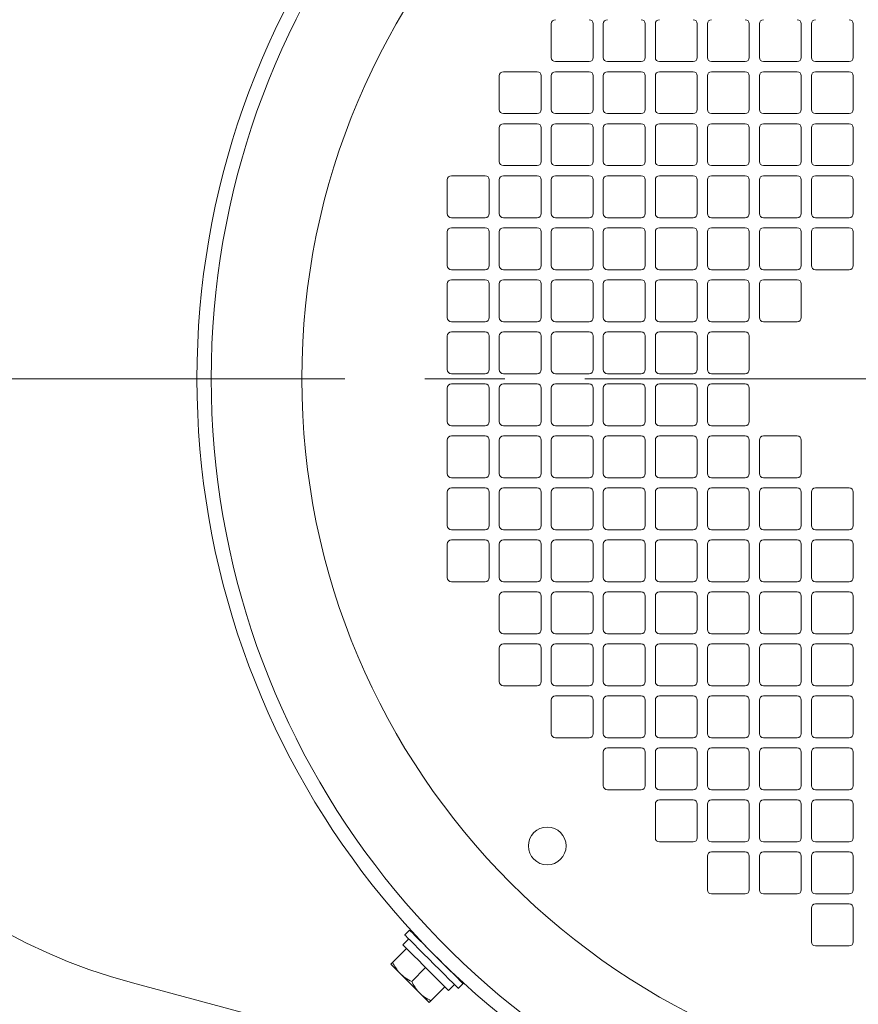
# Model space of a CAD drawing. Units: millimetres. Extents: x -2280 to 2280, y -1578 to 1653.
# Drawn here: x 1303 to 1503, y -790 to -555 of the extents above; entities that cross this region are included whole.
import ezdxf

# ---------------------------------------------------------------- set-up
doc = ezdxf.new("R2010")
doc.units = ezdxf.units.MM
doc.header["$LTSCALE"] = 3
doc.linetypes.add('CENTER', pattern=[50.8, 31.75, -6.35, 6.35, -6.35])
doc.layers.add('Layer0008', color=7, linetype='Continuous')

# ---------------------------------------------------------------- blocks, each defined once
blk = doc.blocks.new('DC_GROUP_WTB-12HH_145')
at = {"color": 7, "linetype": 'Continuous', "lineweight": 13}
for p, q in [((1394.91, -773.28), (1394.92, -773.29)), ((1394.92, -773.29), (1395.11, -773.48)), ((1395.11, -773.48), (1395.56, -773.93)), ((1395.56, -773.93), (1396.24, -774.61)), ((1396.24, -774.61), (1397.13, -775.5)), ((1397.13, -775.5), (1398.19, -776.55)), ((1398.19, -776.55), (1399.37, -777.74)), ((1399.37, -777.74), (1400.63, -779)), ((1400.63, -779), (1401.92, -780.29)), ((1401.92, -780.29), (1403.18, -781.55)), ((1403.18, -781.55), (1404.36, -782.73)), ((1404.36, -782.73), (1405.42, -783.79)), ((1405.42, -783.79), (1406.31, -784.68)), ((1406.31, -784.68), (1406.99, -785.36)), ((1406.99, -785.36), (1407.44, -785.8)), ((1407.44, -785.8), (1407.63, -786)), ((1407.63, -786), (1407.64, -786.01))]:
    blk.add_line(p, q, dxfattribs=at)
blk = doc.blocks.new('DC_GROUP_WTB-12HH_146')
at = {"color": 7, "linetype": 'Continuous', "lineweight": 13}
for p, q in [((1396.04, -772.15), (1396.05, -772.16)), ((1396.05, -772.16), (1396.25, -772.35)), ((1396.25, -772.35), (1396.69, -772.8)), ((1396.69, -772.8), (1397.37, -773.48)), ((1397.37, -773.48), (1398.26, -774.37)), ((1398.26, -774.37), (1399.32, -775.42)), ((1399.32, -775.42), (1400.5, -776.61)), ((1400.5, -776.61), (1401.76, -777.87)), ((1401.76, -777.87), (1403.05, -779.16)), ((1403.05, -779.16), (1404.31, -780.42)), ((1404.31, -780.42), (1405.49, -781.6)), ((1405.49, -781.6), (1406.55, -782.66)), ((1406.55, -782.66), (1407.44, -783.54)), ((1407.44, -783.54), (1408.12, -784.23)), ((1408.12, -784.23), (1408.57, -784.67)), ((1408.57, -784.67), (1408.76, -784.87)), ((1408.76, -784.87), (1408.77, -784.88))]:
    blk.add_line(p, q, dxfattribs=at)
blk = doc.blocks.new('DC_GROUP_WTB-12HH_147')
at = {"color": 7, "linetype": 'Continuous', "lineweight": 13}
for p, q in [((1394.42, -775.61), (1394.49, -775.68)), ((1394.49, -775.68), (1394.8, -776)), ((1394.8, -776), (1395.35, -776.55)), ((1395.35, -776.55), (1396.12, -777.31)), ((1396.12, -777.31), (1397.05, -778.25)), ((1397.05, -778.25), (1398.12, -779.32)), ((1398.12, -779.32), (1399.27, -780.47)), ((1399.27, -780.47), (1400.45, -781.65)), ((1400.45, -781.65), (1401.6, -782.8)), ((1401.6, -782.8), (1402.67, -783.86)), ((1402.67, -783.86), (1403.6, -784.8)), ((1403.6, -784.8), (1404.37, -785.56)), ((1404.37, -785.56), (1404.92, -786.12)), ((1404.92, -786.12), (1405.23, -786.43)), ((1405.23, -786.43), (1405.3, -786.5))]:
    blk.add_line(p, q, dxfattribs=at)
blk = doc.blocks.new('DC_GROUP_WTB-12HH_138')
at = {"color": 150, "linetype": 'Continuous', "lineweight": 15}
for p, q in [((1429.83, -556.1), (1429.83, -564.1)), ((1439.83, -564.1), (1439.83, -556.1)), ((1442.23, -556.1), (1442.23, -564.1)), ((1452.23, -564.1), (1452.23, -556.1)), ((1454.63, -556.1), (1454.63, -564.1)), ((1464.63, -564.1), (1464.63, -556.1)), ((1467.03, -556.1), (1467.03, -564.1)), ((1477.03, -564.1), (1477.03, -556.1)), ((1479.43, -556.1), (1479.43, -564.1)), ((1489.43, -564.1), (1489.43, -556.1)), ((1491.83, -556.1), (1491.83, -564.1)), ((1501.83, -564.1), (1501.83, -556.1)), ((1430.83, -565.1), (1438.83, -565.1)), ((1443.23, -565.1), (1451.23, -565.1)), ((1455.63, -565.1), (1463.63, -565.1)), ((1468.03, -565.1), (1476.03, -565.1)), ((1480.43, -565.1), (1488.43, -565.1)), ((1492.83, -565.1), (1500.83, -565.1)), ((1426.43, -567.5), (1418.43, -567.5)), ((1438.83, -567.5), (1430.83, -567.5)), ((1451.23, -567.5), (1443.23, -567.5)), ((1463.63, -567.5), (1455.63, -567.5)), ((1476.03, -567.5), (1468.03, -567.5)), ((1488.43, -567.5), (1480.43, -567.5)), ((1500.83, -567.5), (1492.83, -567.5)), ((1417.43, -568.5), (1417.43, -576.5)), ((1427.43, -576.5), (1427.43, -568.5)), ((1429.83, -568.5), (1429.83, -576.5)), ((1439.83, -576.5), (1439.83, -568.5)), ((1442.23, -568.5), (1442.23, -576.5)), ((1452.23, -576.5), (1452.23, -568.5)), ((1454.63, -568.5), (1454.63, -576.5)), ((1464.63, -576.5), (1464.63, -568.5)), ((1467.03, -568.5), (1467.03, -576.5)), ((1477.03, -576.5), (1477.03, -568.5)), ((1479.43, -568.5), (1479.43, -576.5)), ((1489.43, -576.5), (1489.43, -568.5)), ((1491.83, -568.5), (1491.83, -576.5)), ((1501.83, -576.5), (1501.83, -568.5)), ((1418.43, -577.5), (1426.43, -577.5)), ((1430.83, -577.5), (1438.83, -577.5)), ((1443.23, -577.5), (1451.23, -577.5)), ((1455.63, -577.5), (1463.63, -577.5)), ((1468.03, -577.5), (1476.03, -577.5)), ((1480.43, -577.5), (1488.43, -577.5)), ((1492.83, -577.5), (1500.83, -577.5)), ((1417.43, -580.9), (1417.43, -588.9)), ((1426.43, -579.9), (1418.43, -579.9)), ((1427.43, -588.9), (1427.43, -580.9)), ((1429.83, -580.9), (1429.83, -588.9)), ((1438.83, -579.9), (1430.83, -579.9)), ((1439.83, -588.9), (1439.83, -580.9)), ((1442.23, -580.9), (1442.23, -588.9)), ((1451.23, -579.9), (1443.23, -579.9)), ((1452.23, -588.9), (1452.23, -580.9)), ((1454.63, -580.9), (1454.63, -588.9)), ((1463.63, -579.9), (1455.63, -579.9)), ((1464.63, -588.9), (1464.63, -580.9)), ((1467.03, -580.9), (1467.03, -588.9)), ((1476.03, -579.9), (1468.03, -579.9)), ((1477.03, -588.9), (1477.03, -580.9)), ((1479.43, -580.9), (1479.43, -588.9)), ((1488.43, -579.9), (1480.43, -579.9)), ((1489.43, -588.9), (1489.43, -580.9)), ((1491.83, -580.9), (1491.83, -588.9)), ((1500.83, -579.9), (1492.83, -579.9)), ((1501.83, -588.9), (1501.83, -580.9)), ((1418.43, -589.9), (1426.43, -589.9)), ((1430.83, -589.9), (1438.83, -589.9)), ((1443.23, -589.9), (1451.23, -589.9)), ((1455.63, -589.9), (1463.63, -589.9)), ((1468.03, -589.9), (1476.03, -589.9)), ((1480.43, -589.9), (1488.43, -589.9)), ((1492.83, -589.9), (1500.83, -589.9)), ((1405.03, -593.3), (1405.03, -601.3)), ((1414.03, -592.3), (1406.03, -592.3)), ((1415.03, -601.3), (1415.03, -593.3)), ((1417.43, -593.3), (1417.43, -601.3)), ((1426.43, -592.3), (1418.43, -592.3)), ((1427.43, -601.3), (1427.43, -593.3)), ((1429.83, -593.3), (1429.83, -601.3)), ((1438.83, -592.3), (1430.83, -592.3)), ((1439.83, -601.3), (1439.83, -593.3)), ((1442.23, -593.3), (1442.23, -601.3)), ((1451.23, -592.3), (1443.23, -592.3)), ((1452.23, -601.3), (1452.23, -593.3)), ((1454.63, -593.3), (1454.63, -601.3)), ((1463.63, -592.3), (1455.63, -592.3)), ((1464.63, -601.3), (1464.63, -593.3)), ((1467.03, -593.3), (1467.03, -601.3)), ((1476.03, -592.3), (1468.03, -592.3)), ((1477.03, -601.3), (1477.03, -593.3)), ((1479.43, -593.3), (1479.43, -601.3)), ((1488.43, -592.3), (1480.43, -592.3)), ((1489.43, -601.3), (1489.43, -593.3)), ((1491.83, -593.3), (1491.83, -601.3)), ((1500.83, -592.3), (1492.83, -592.3)), ((1501.83, -601.3), (1501.83, -593.3)), ((1406.03, -602.3), (1414.03, -602.3)), ((1418.43, -602.3), (1426.43, -602.3)), ((1430.83, -602.3), (1438.83, -602.3)), ((1443.23, -602.3), (1451.23, -602.3)), ((1455.63, -602.3), (1463.63, -602.3)), ((1468.03, -602.3), (1476.03, -602.3)), ((1480.43, -602.3), (1488.43, -602.3)), ((1492.83, -602.3), (1500.83, -602.3)), ((1414.03, -604.7), (1406.03, -604.7)), ((1426.43, -604.7), (1418.43, -604.7)), ((1438.83, -604.7), (1430.83, -604.7)), ((1451.23, -604.7), (1443.23, -604.7)), ((1463.63, -604.7), (1455.63, -604.7)), ((1476.03, -604.7), (1468.03, -604.7)), ((1488.43, -604.7), (1480.43, -604.7)), ((1500.83, -604.7), (1492.83, -604.7)), ((1405.03, -605.7), (1405.03, -613.7)), ((1415.03, -613.7), (1415.03, -605.7)), ((1417.43, -605.7), (1417.43, -613.7)), ((1427.43, -613.7), (1427.43, -605.7)), ((1429.83, -605.7), (1429.83, -613.7)), ((1439.83, -613.7), (1439.83, -605.7)), ((1442.23, -605.7), (1442.23, -613.7)), ((1452.23, -613.7), (1452.23, -605.7)), ((1454.63, -605.7), (1454.63, -613.7)), ((1464.63, -613.7), (1464.63, -605.7)), ((1467.03, -605.7), (1467.03, -613.7)), ((1477.03, -613.7), (1477.03, -605.7)), ((1479.43, -605.7), (1479.43, -613.7)), ((1489.43, -613.7), (1489.43, -605.7)), ((1491.83, -605.7), (1491.83, -613.7)), ((1501.83, -613.7), (1501.83, -605.7)), ((1406.03, -614.7), (1414.03, -614.7)), ((1418.43, -614.7), (1426.43, -614.7)), ((1430.83, -614.7), (1438.83, -614.7)), ((1443.23, -614.7), (1451.23, -614.7)), ((1455.63, -614.7), (1463.63, -614.7)), ((1468.03, -614.7), (1476.03, -614.7)), ((1480.43, -614.7), (1488.43, -614.7)), ((1492.83, -614.7), (1500.83, -614.7)), ((1414.03, -617.1), (1406.03, -617.1)), ((1426.43, -617.1), (1418.43, -617.1)), ((1438.83, -617.1), (1430.83, -617.1)), ((1451.23, -617.1), (1443.23, -617.1)), ((1463.63, -617.1), (1455.63, -617.1)), ((1476.03, -617.1), (1468.03, -617.1)), ((1488.43, -617.1), (1480.43, -617.1)), ((1405.03, -618.1), (1405.03, -626.1)), ((1415.03, -626.1), (1415.03, -618.1)), ((1417.43, -618.1), (1417.43, -626.1)), ((1427.43, -626.1), (1427.43, -618.1)), ((1429.83, -618.1), (1429.83, -626.1)), ((1439.83, -626.1), (1439.83, -618.1)), ((1442.23, -618.1), (1442.23, -626.1)), ((1452.23, -626.1), (1452.23, -618.1)), ((1454.63, -618.1), (1454.63, -626.1)), ((1464.63, -626.1), (1464.63, -618.1)), ((1467.03, -618.1), (1467.03, -626.1)), ((1477.03, -626.1), (1477.03, -618.1)), ((1479.43, -618.1), (1479.43, -626.1)), ((1489.43, -626.1), (1489.43, -618.1)), ((1406.03, -627.1), (1414.03, -627.1)), ((1418.43, -627.1), (1426.43, -627.1)), ((1430.83, -627.1), (1438.83, -627.1)), ((1443.23, -627.1), (1451.23, -627.1)), ((1455.63, -627.1), (1463.63, -627.1)), ((1468.03, -627.1), (1476.03, -627.1)), ((1480.43, -627.1), (1488.43, -627.1)), ((1405.03, -630.5), (1405.03, -638.5)), ((1414.03, -629.5), (1406.03, -629.5)), ((1415.03, -638.5), (1415.03, -630.5)), ((1417.43, -630.5), (1417.43, -638.5)), ((1426.43, -629.5), (1418.43, -629.5)), ((1427.43, -638.5), (1427.43, -630.5)), ((1429.83, -630.5), (1429.83, -638.5)), ((1438.83, -629.5), (1430.83, -629.5)), ((1439.83, -638.5), (1439.83, -630.5)), ((1442.23, -630.5), (1442.23, -638.5)), ((1451.23, -629.5), (1443.23, -629.5)), ((1452.23, -638.5), (1452.23, -630.5)), ((1454.63, -630.5), (1454.63, -638.5)), ((1463.63, -629.5), (1455.63, -629.5)), ((1464.63, -638.5), (1464.63, -630.5)), ((1467.03, -630.5), (1467.03, -638.5)), ((1476.03, -629.5), (1468.03, -629.5)), ((1477.03, -638.5), (1477.03, -630.5)), ((1406.03, -639.5), (1414.03, -639.5)), ((1418.43, -639.5), (1426.43, -639.5)), ((1430.83, -639.5), (1438.83, -639.5)), ((1443.23, -639.5), (1451.23, -639.5)), ((1455.63, -639.5), (1463.63, -639.5)), ((1468.03, -639.5), (1476.03, -639.5)), ((1405.03, -642.9), (1405.03, -650.9)), ((1414.03, -641.9), (1406.03, -641.9)), ((1415.03, -650.9), (1415.03, -642.9)), ((1417.43, -642.9), (1417.43, -650.9)), ((1426.43, -641.9), (1418.43, -641.9)), ((1427.43, -650.9), (1427.43, -642.9)), ((1429.83, -642.9), (1429.83, -650.9)), ((1438.83, -641.9), (1430.83, -641.9)), ((1439.83, -650.9), (1439.83, -642.9)), ((1442.23, -642.9), (1442.23, -650.9)), ((1451.23, -641.9), (1443.23, -641.9)), ((1452.23, -650.9), (1452.23, -642.9)), ((1454.63, -642.9), (1454.63, -650.9)), ((1463.63, -641.9), (1455.63, -641.9)), ((1464.63, -650.9), (1464.63, -642.9)), ((1467.03, -642.9), (1467.03, -650.9)), ((1476.03, -641.9), (1468.03, -641.9)), ((1477.03, -650.9), (1477.03, -642.9)), ((1406.03, -651.9), (1414.03, -651.9)), ((1418.43, -651.9), (1426.43, -651.9)), ((1430.83, -651.9), (1438.83, -651.9)), ((1443.23, -651.9), (1451.23, -651.9)), ((1455.63, -651.9), (1463.63, -651.9)), ((1468.03, -651.9), (1476.03, -651.9)), ((1414.03, -654.3), (1406.03, -654.3)), ((1426.43, -654.3), (1418.43, -654.3)), ((1438.83, -654.3), (1430.83, -654.3)), ((1451.23, -654.3), (1443.23, -654.3)), ((1463.63, -654.3), (1455.63, -654.3)), ((1476.03, -654.3), (1468.03, -654.3)), ((1488.43, -654.3), (1480.43, -654.3)), ((1405.03, -655.3), (1405.03, -663.3)), ((1415.03, -663.3), (1415.03, -655.3)), ((1417.43, -655.3), (1417.43, -663.3)), ((1427.43, -663.3), (1427.43, -655.3)), ((1429.83, -655.3), (1429.83, -663.3)), ((1439.83, -663.3), (1439.83, -655.3)), ((1442.23, -655.3), (1442.23, -663.3)), ((1452.23, -663.3), (1452.23, -655.3)), ((1454.63, -655.3), (1454.63, -663.3)), ((1464.63, -663.3), (1464.63, -655.3)), ((1467.03, -655.3), (1467.03, -663.3)), ((1477.03, -663.3), (1477.03, -655.3)), ((1479.43, -655.3), (1479.43, -663.3)), ((1489.43, -663.3), (1489.43, -655.3)), ((1406.03, -664.3), (1414.03, -664.3)), ((1418.43, -664.3), (1426.43, -664.3)), ((1430.83, -664.3), (1438.83, -664.3)), ((1443.23, -664.3), (1451.23, -664.3)), ((1455.63, -664.3), (1463.63, -664.3)), ((1468.03, -664.3), (1476.03, -664.3)), ((1480.43, -664.3), (1488.43, -664.3)), ((1405.03, -667.7), (1405.03, -675.7)), ((1414.03, -666.7), (1406.03, -666.7)), ((1415.03, -675.7), (1415.03, -667.7)), ((1417.43, -667.7), (1417.43, -675.7)), ((1426.43, -666.7), (1418.43, -666.7)), ((1427.43, -675.7), (1427.43, -667.7)), ((1429.83, -667.7), (1429.83, -675.7)), ((1438.83, -666.7), (1430.83, -666.7)), ((1439.83, -675.7), (1439.83, -667.7)), ((1442.23, -667.7), (1442.23, -675.7)), ((1451.23, -666.7), (1443.23, -666.7)), ((1452.23, -675.7), (1452.23, -667.7)), ((1454.63, -667.7), (1454.63, -675.7)), ((1463.63, -666.7), (1455.63, -666.7)), ((1464.63, -675.7), (1464.63, -667.7)), ((1467.03, -667.7), (1467.03, -675.7)), ((1476.03, -666.7), (1468.03, -666.7)), ((1477.03, -675.7), (1477.03, -667.7)), ((1479.43, -667.7), (1479.43, -675.7)), ((1488.43, -666.7), (1480.43, -666.7)), ((1489.43, -675.7), (1489.43, -667.7)), ((1491.83, -667.7), (1491.83, -675.7)), ((1500.83, -666.7), (1492.83, -666.7)), ((1501.83, -675.7), (1501.83, -667.7)), ((1406.03, -676.7), (1414.03, -676.7)), ((1418.43, -676.7), (1426.43, -676.7)), ((1430.83, -676.7), (1438.83, -676.7)), ((1443.23, -676.7), (1451.23, -676.7)), ((1455.63, -676.7), (1463.63, -676.7)), ((1468.03, -676.7), (1476.03, -676.7)), ((1480.43, -676.7), (1488.43, -676.7)), ((1492.83, -676.7), (1500.83, -676.7)), ((1405.03, -680.1), (1405.03, -688.1)), ((1414.03, -679.1), (1406.03, -679.1)), ((1415.03, -688.1), (1415.03, -680.1)), ((1417.43, -680.1), (1417.43, -688.1)), ((1426.43, -679.1), (1418.43, -679.1)), ((1427.43, -688.1), (1427.43, -680.1)), ((1429.83, -680.1), (1429.83, -688.1)), ((1438.83, -679.1), (1430.83, -679.1)), ((1439.83, -688.1), (1439.83, -680.1)), ((1442.23, -680.1), (1442.23, -688.1)), ((1451.23, -679.1), (1443.23, -679.1)), ((1452.23, -688.1), (1452.23, -680.1)), ((1454.63, -680.1), (1454.63, -688.1)), ((1463.63, -679.1), (1455.63, -679.1)), ((1464.63, -688.1), (1464.63, -680.1)), ((1467.03, -680.1), (1467.03, -688.1)), ((1476.03, -679.1), (1468.03, -679.1)), ((1477.03, -688.1), (1477.03, -680.1)), ((1479.43, -680.1), (1479.43, -688.1)), ((1488.43, -679.1), (1480.43, -679.1)), ((1489.43, -688.1), (1489.43, -680.1)), ((1491.83, -680.1), (1491.83, -688.1)), ((1500.83, -679.1), (1492.83, -679.1)), ((1501.83, -688.1), (1501.83, -680.1)), ((1406.03, -689.1), (1414.03, -689.1)), ((1418.43, -689.1), (1426.43, -689.1)), ((1430.83, -689.1), (1438.83, -689.1)), ((1443.23, -689.1), (1451.23, -689.1)), ((1455.63, -689.1), (1463.63, -689.1)), ((1468.03, -689.1), (1476.03, -689.1)), ((1480.43, -689.1), (1488.43, -689.1)), ((1492.83, -689.1), (1500.83, -689.1)), ((1426.43, -691.5), (1418.43, -691.5)), ((1438.83, -691.5), (1430.83, -691.5)), ((1451.23, -691.5), (1443.23, -691.5)), ((1463.63, -691.5), (1455.63, -691.5)), ((1476.03, -691.5), (1468.03, -691.5)), ((1488.43, -691.5), (1480.43, -691.5)), ((1500.83, -691.5), (1492.83, -691.5)), ((1417.43, -692.5), (1417.43, -700.5)), ((1427.43, -700.5), (1427.43, -692.5)), ((1429.83, -692.5), (1429.83, -700.5)), ((1439.83, -700.5), (1439.83, -692.5)), ((1442.23, -692.5), (1442.23, -700.5)), ((1452.23, -700.5), (1452.23, -692.5)), ((1454.63, -692.5), (1454.63, -700.5)), ((1464.63, -700.5), (1464.63, -692.5)), ((1467.03, -692.5), (1467.03, -700.5)), ((1477.03, -700.5), (1477.03, -692.5)), ((1479.43, -692.5), (1479.43, -700.5)), ((1489.43, -700.5), (1489.43, -692.5)), ((1491.83, -692.5), (1491.83, -700.5)), ((1501.83, -700.5), (1501.83, -692.5)), ((1418.43, -701.5), (1426.43, -701.5)), ((1430.83, -701.5), (1438.83, -701.5)), ((1443.23, -701.5), (1451.23, -701.5)), ((1455.63, -701.5), (1463.63, -701.5)), ((1468.03, -701.5), (1476.03, -701.5)), ((1480.43, -701.5), (1488.43, -701.5)), ((1492.83, -701.5), (1500.83, -701.5)), ((1426.43, -703.9), (1418.43, -703.9)), ((1438.83, -703.9), (1430.83, -703.9)), ((1451.23, -703.9), (1443.23, -703.9)), ((1463.63, -703.9), (1455.63, -703.9)), ((1476.03, -703.9), (1468.03, -703.9)), ((1488.43, -703.9), (1480.43, -703.9)), ((1500.83, -703.9), (1492.83, -703.9)), ((1417.43, -704.9), (1417.43, -712.9)), ((1427.43, -712.9), (1427.43, -704.9)), ((1429.83, -704.9), (1429.83, -712.9)), ((1439.83, -712.9), (1439.83, -704.9)), ((1442.23, -704.9), (1442.23, -712.9)), ((1452.23, -712.9), (1452.23, -704.9)), ((1454.63, -704.9), (1454.63, -712.9)), ((1464.63, -712.9), (1464.63, -704.9)), ((1467.03, -704.9), (1467.03, -712.9)), ((1477.03, -712.9), (1477.03, -704.9)), ((1479.43, -704.9), (1479.43, -712.9)), ((1489.43, -712.9), (1489.43, -704.9)), ((1491.83, -704.9), (1491.83, -712.9)), ((1501.83, -712.9), (1501.83, -704.9)), ((1418.43, -713.9), (1426.43, -713.9)), ((1430.83, -713.9), (1438.83, -713.9)), ((1443.23, -713.9), (1451.23, -713.9)), ((1455.63, -713.9), (1463.63, -713.9)), ((1468.03, -713.9), (1476.03, -713.9)), ((1480.43, -713.9), (1488.43, -713.9)), ((1492.83, -713.9), (1500.83, -713.9)), ((1429.83, -717.3), (1429.83, -725.3)), ((1438.83, -716.3), (1430.83, -716.3)), ((1439.83, -725.3), (1439.83, -717.3)), ((1442.23, -717.3), (1442.23, -725.3)), ((1451.23, -716.3), (1443.23, -716.3)), ((1452.23, -725.3), (1452.23, -717.3)), ((1454.63, -717.3), (1454.63, -725.3)), ((1463.63, -716.3), (1455.63, -716.3)), ((1464.63, -725.3), (1464.63, -717.3)), ((1467.03, -717.3), (1467.03, -725.3)), ((1476.03, -716.3), (1468.03, -716.3)), ((1477.03, -725.3), (1477.03, -717.3)), ((1479.43, -717.3), (1479.43, -725.3)), ((1488.43, -716.3), (1480.43, -716.3)), ((1489.43, -725.3), (1489.43, -717.3)), ((1491.83, -717.3), (1491.83, -725.3)), ((1500.83, -716.3), (1492.83, -716.3)), ((1501.83, -725.3), (1501.83, -717.3)), ((1430.83, -726.3), (1438.83, -726.3)), ((1443.23, -726.3), (1451.23, -726.3)), ((1455.63, -726.3), (1463.63, -726.3)), ((1468.03, -726.3), (1476.03, -726.3)), ((1480.43, -726.3), (1488.43, -726.3)), ((1492.83, -726.3), (1500.83, -726.3)), ((1442.23, -729.7), (1442.23, -737.7)), ((1451.23, -728.7), (1443.23, -728.7)), ((1452.23, -737.7), (1452.23, -729.7)), ((1454.63, -729.7), (1454.63, -737.7)), ((1463.63, -728.7), (1455.63, -728.7)), ((1464.63, -737.7), (1464.63, -729.7)), ((1467.03, -729.7), (1467.03, -737.7)), ((1476.03, -728.7), (1468.03, -728.7)), ((1477.03, -737.7), (1477.03, -729.7)), ((1479.43, -729.7), (1479.43, -737.7)), ((1488.43, -728.7), (1480.43, -728.7)), ((1489.43, -737.7), (1489.43, -729.7)), ((1491.83, -729.7), (1491.83, -737.7)), ((1500.83, -728.7), (1492.83, -728.7)), ((1501.83, -737.7), (1501.83, -729.7)), ((1443.23, -738.7), (1451.23, -738.7)), ((1455.63, -738.7), (1463.63, -738.7)), ((1468.03, -738.7), (1476.03, -738.7)), ((1480.43, -738.7), (1488.43, -738.7)), ((1492.83, -738.7), (1500.83, -738.7)), ((1463.63, -741.1), (1455.63, -741.1)), ((1476.03, -741.1), (1468.03, -741.1)), ((1488.43, -741.1), (1480.43, -741.1)), ((1500.83, -741.1), (1492.83, -741.1)), ((1454.63, -742.1), (1454.63, -750.1)), ((1464.63, -750.1), (1464.63, -742.1)), ((1467.03, -742.1), (1467.03, -750.1)), ((1477.03, -750.1), (1477.03, -742.1)), ((1479.43, -742.1), (1479.43, -750.1)), ((1489.43, -750.1), (1489.43, -742.1)), ((1491.83, -742.1), (1491.83, -750.1)), ((1501.83, -750.1), (1501.83, -742.1)), ((1455.63, -751.1), (1463.63, -751.1)), ((1468.03, -751.1), (1476.03, -751.1)), ((1480.43, -751.1), (1488.43, -751.1)), ((1492.83, -751.1), (1500.83, -751.1)), ((1467.03, -754.5), (1467.03, -762.5)), ((1476.03, -753.5), (1468.03, -753.5)), ((1477.03, -762.5), (1477.03, -754.5)), ((1479.43, -754.5), (1479.43, -762.5)), ((1488.43, -753.5), (1480.43, -753.5)), ((1489.43, -762.5), (1489.43, -754.5)), ((1491.83, -754.5), (1491.83, -762.5)), ((1500.83, -753.5), (1492.83, -753.5)), ((1501.83, -762.5), (1501.83, -754.5)), ((1468.03, -763.5), (1476.03, -763.5)), ((1480.43, -763.5), (1488.43, -763.5)), ((1492.83, -763.5), (1500.83, -763.5)), ((1491.83, -766.9), (1491.83, -774.9)), ((1500.83, -765.9), (1492.83, -765.9)), ((1501.83, -774.9), (1501.83, -766.9)), ((1492.83, -775.9), (1500.83, -775.9))]:
    blk.add_line(p, q, dxfattribs=at)
at = {"color": 7, "linetype": 'Continuous', "lineweight": 15}
for p, q in [((1396.04, -772.15), (1394.91, -773.28)), ((1395.83, -774.2), (1394.42, -775.61)), ((1391.53, -780.22), (1395.27, -776.47)), ((1399.61, -775.65), (1399.58, -775.68)), ((1396.53, -784.39), (1399.86, -781.06)), ((1405.23, -781.34), (1405.26, -781.31)), ((1400.72, -789.41), (1404.47, -785.66)), ((1405.3, -786.5), (1406.72, -785.09)), ((1407.64, -786.01), (1408.77, -784.88))]:
    blk.add_line(p, q, dxfattribs=at)
at = {"color": 7, "linetype": 'Continuous', "lineweight": 18}
blk.add_line((1400.72, -789.41), (1391.53, -780.22), dxfattribs=at)
at = {"color": 150, "linetype": 'Continuous', "lineweight": 15}
for centre, radius in [((1540.23, -640.7), 169.9), ((1428.86, -752.07), 4.5)]:
    blk.add_circle(centre, radius, dxfattribs=at)
at = {"color": 7, "linetype": 'Continuous', "lineweight": 15}
for radius, start, end in [(194.9, 27.1016, 332.8984), (191.5, 26.4194, 333.5806)]:
    blk.add_arc((1540.23, -640.7), radius, start, end, dxfattribs=at)
at = {"color": 150, "linetype": 'Continuous', "lineweight": 15}
for centre, start, end in [((1430.83, -556.1), 90, 180), ((1438.83, -556.1), 0, 90), ((1443.23, -556.1), 90, 180), ((1451.23, -556.1), 0, 90), ((1455.63, -556.1), 90, 180), ((1463.63, -556.1), 0, 90), ((1468.03, -556.1), 90, 180), ((1476.03, -556.1), 0, 90), ((1480.43, -556.1), 90, 180), ((1488.43, -556.1), 0, 90), ((1492.83, -556.1), 90, 180), ((1500.83, -556.1), 0, 90), ((1430.83, -564.1), 180, 270), ((1438.83, -564.1), 270, 0), ((1443.23, -564.1), 180, 270), ((1451.23, -564.1), 270, 0), ((1455.63, -564.1), 180, 270), ((1463.63, -564.1), 270, 0), ((1468.03, -564.1), 180, 270), ((1476.03, -564.1), 270, 0), ((1480.43, -564.1), 180, 270), ((1488.43, -564.1), 270, 0), ((1492.83, -564.1), 180, 270), ((1500.83, -564.1), 270, 0), ((1418.43, -568.5), 90, 180), ((1426.43, -568.5), 0, 90), ((1430.83, -568.5), 90, 180), ((1438.83, -568.5), 0, 90), ((1443.23, -568.5), 90, 180), ((1451.23, -568.5), 0, 90), ((1455.63, -568.5), 90, 180), ((1463.63, -568.5), 0, 90), ((1468.03, -568.5), 90, 180), ((1476.03, -568.5), 0, 90), ((1480.43, -568.5), 90, 180), ((1488.43, -568.5), 0, 90), ((1492.83, -568.5), 90, 180), ((1500.83, -568.5), 0, 90), ((1418.43, -576.5), 180, 270), ((1426.43, -576.5), 270, 0), ((1430.83, -576.5), 180, 270), ((1438.83, -576.5), 270, 0), ((1443.23, -576.5), 180, 270), ((1451.23, -576.5), 270, 0), ((1455.63, -576.5), 180, 270), ((1463.63, -576.5), 270, 0), ((1468.03, -576.5), 180, 270), ((1476.03, -576.5), 270, 0), ((1480.43, -576.5), 180, 270), ((1488.43, -576.5), 270, 0), ((1492.83, -576.5), 180, 270), ((1500.83, -576.5), 270, 0), ((1418.43, -580.9), 90, 180), ((1426.43, -580.9), 0, 90), ((1430.83, -580.9), 90, 180), ((1438.83, -580.9), 0, 90), ((1443.23, -580.9), 90, 180), ((1451.23, -580.9), 0, 90), ((1455.63, -580.9), 90, 180), ((1463.63, -580.9), 0, 90), ((1468.03, -580.9), 90, 180), ((1476.03, -580.9), 0, 90), ((1480.43, -580.9), 90, 180), ((1488.43, -580.9), 0, 90), ((1492.83, -580.9), 90, 180), ((1500.83, -580.9), 0, 90), ((1418.43, -588.9), 180, 270), ((1426.43, -588.9), 270, 0), ((1430.83, -588.9), 180, 270), ((1438.83, -588.9), 270, 0), ((1443.23, -588.9), 180, 270), ((1451.23, -588.9), 270, 0), ((1455.63, -588.9), 180, 270), ((1463.63, -588.9), 270, 0), ((1468.03, -588.9), 180, 270), ((1476.03, -588.9), 270, 0), ((1480.43, -588.9), 180, 270), ((1488.43, -588.9), 270, 0), ((1492.83, -588.9), 180, 270), ((1500.83, -588.9), 270, 0), ((1406.03, -593.3), 90, 180), ((1414.03, -593.3), 0, 90), ((1418.43, -593.3), 90, 180), ((1426.43, -593.3), 0, 90), ((1430.83, -593.3), 90, 180), ((1438.83, -593.3), 0, 90), ((1443.23, -593.3), 90, 180), ((1451.23, -593.3), 0, 90), ((1455.63, -593.3), 90, 180), ((1463.63, -593.3), 0, 90), ((1468.03, -593.3), 90, 180), ((1476.03, -593.3), 0, 90), ((1480.43, -593.3), 90, 180), ((1488.43, -593.3), 0, 90), ((1492.83, -593.3), 90, 180), ((1500.83, -593.3), 0, 90), ((1406.03, -601.3), 180, 270), ((1414.03, -601.3), 270, 0), ((1418.43, -601.3), 180, 270), ((1426.43, -601.3), 270, 0), ((1430.83, -601.3), 180, 270), ((1438.83, -601.3), 270, 0), ((1443.23, -601.3), 180, 270), ((1451.23, -601.3), 270, 0), ((1455.63, -601.3), 180, 270), ((1463.63, -601.3), 270, 0), ((1468.03, -601.3), 180, 270), ((1476.03, -601.3), 270, 0), ((1480.43, -601.3), 180, 270), ((1488.43, -601.3), 270, 0), ((1492.83, -601.3), 180, 270), ((1500.83, -601.3), 270, 0), ((1406.03, -605.7), 90, 180), ((1414.03, -605.7), 0, 90), ((1418.43, -605.7), 90, 180), ((1426.43, -605.7), 0, 90), ((1430.83, -605.7), 90, 180), ((1438.83, -605.7), 0, 90), ((1443.23, -605.7), 90, 180), ((1451.23, -605.7), 0, 90), ((1455.63, -605.7), 90, 180), ((1463.63, -605.7), 0, 90), ((1468.03, -605.7), 90, 180), ((1476.03, -605.7), 0, 90), ((1480.43, -605.7), 90, 180), ((1488.43, -605.7), 0, 90), ((1492.83, -605.7), 90, 180), ((1500.83, -605.7), 0, 90), ((1406.03, -613.7), 180, 270), ((1414.03, -613.7), 270, 0), ((1418.43, -613.7), 180, 270), ((1426.43, -613.7), 270, 0), ((1430.83, -613.7), 180, 270), ((1438.83, -613.7), 270, 0), ((1443.23, -613.7), 180, 270), ((1451.23, -613.7), 270, 0), ((1455.63, -613.7), 180, 270), ((1463.63, -613.7), 270, 0), ((1468.03, -613.7), 180, 270), ((1476.03, -613.7), 270, 0), ((1480.43, -613.7), 180, 270), ((1488.43, -613.7), 270, 0), ((1492.83, -613.7), 180, 270), ((1500.83, -613.7), 270, 0), ((1406.03, -618.1), 90, 180), ((1414.03, -618.1), 0, 90), ((1418.43, -618.1), 90, 180), ((1426.43, -618.1), 0, 90), ((1430.83, -618.1), 90, 180), ((1438.83, -618.1), 0, 90), ((1443.23, -618.1), 90, 180), ((1451.23, -618.1), 0, 90), ((1455.63, -618.1), 90, 180), ((1463.63, -618.1), 0, 90), ((1468.03, -618.1), 90, 180), ((1476.03, -618.1), 0, 90), ((1480.43, -618.1), 90, 180), ((1488.43, -618.1), 0, 90), ((1406.03, -626.1), 180, 270), ((1414.03, -626.1), 270, 0), ((1418.43, -626.1), 180, 270), ((1426.43, -626.1), 270, 0), ((1430.83, -626.1), 180, 270), ((1438.83, -626.1), 270, 0), ((1443.23, -626.1), 180, 270), ((1451.23, -626.1), 270, 0), ((1455.63, -626.1), 180, 270), ((1463.63, -626.1), 270, 0), ((1468.03, -626.1), 180, 270), ((1476.03, -626.1), 270, 0), ((1480.43, -626.1), 180, 270), ((1488.43, -626.1), 270, 0), ((1406.03, -630.5), 90, 180), ((1414.03, -630.5), 0, 90), ((1418.43, -630.5), 90, 180), ((1426.43, -630.5), 0, 90), ((1430.83, -630.5), 90, 180), ((1438.83, -630.5), 0, 90), ((1443.23, -630.5), 90, 180), ((1451.23, -630.5), 0, 90), ((1455.63, -630.5), 90, 180), ((1463.63, -630.5), 0, 90), ((1468.03, -630.5), 90, 180), ((1476.03, -630.5), 0, 90), ((1406.03, -638.5), 180, 270), ((1414.03, -638.5), 270, 0), ((1418.43, -638.5), 180, 270), ((1426.43, -638.5), 270, 0), ((1430.83, -638.5), 180, 270), ((1438.83, -638.5), 270, 0), ((1443.23, -638.5), 180, 270), ((1451.23, -638.5), 270, 0), ((1455.63, -638.5), 180, 270), ((1463.63, -638.5), 270, 0), ((1468.03, -638.5), 180, 270), ((1476.03, -638.5), 270, 0), ((1406.03, -642.9), 90, 180), ((1414.03, -642.9), 360, 90), ((1418.43, -642.9), 90, 180), ((1426.43, -642.9), 0, 90), ((1430.83, -642.9), 90, 180), ((1438.83, -642.9), 0, 90), ((1443.23, -642.9), 90, 180), ((1451.23, -642.9), 0, 90), ((1455.63, -642.9), 90, 180), ((1463.63, -642.9), 0, 90), ((1468.03, -642.9), 90, 180), ((1476.03, -642.9), 0, 90), ((1406.03, -650.9), 180, 270), ((1414.03, -650.9), 270, 0), ((1418.43, -650.9), 180, 270), ((1426.43, -650.9), 270, 360), ((1430.83, -650.9), 180, 270), ((1438.83, -650.9), 270, 0), ((1443.23, -650.9), 180, 270), ((1451.23, -650.9), 270, 0), ((1455.63, -650.9), 180, 270), ((1463.63, -650.9), 270, 0), ((1468.03, -650.9), 180, 270), ((1476.03, -650.9), 270, 0), ((1406.03, -655.3), 90, 180), ((1414.03, -655.3), 0, 90), ((1418.43, -655.3), 90, 180), ((1426.43, -655.3), 0, 90), ((1430.83, -655.3), 90, 180), ((1438.83, -655.3), 0, 90), ((1443.23, -655.3), 90, 180), ((1451.23, -655.3), 0, 90), ((1455.63, -655.3), 90, 180), ((1463.63, -655.3), 360, 90), ((1468.03, -655.3), 90, 180), ((1476.03, -655.3), 0, 90), ((1480.43, -655.3), 90, 180), ((1488.43, -655.3), 0, 90), ((1406.03, -663.3), 180, 270), ((1414.03, -663.3), 270, 0), ((1418.43, -663.3), 180, 270), ((1426.43, -663.3), 270, 0), ((1430.83, -663.3), 180, 270), ((1438.83, -663.3), 270, 0), ((1443.23, -663.3), 180, 270), ((1451.23, -663.3), 270, 0), ((1455.63, -663.3), 180, 270), ((1463.63, -663.3), 270, 0), ((1468.03, -663.3), 180, 270), ((1476.03, -663.3), 270, 0), ((1480.43, -663.3), 180, 270), ((1488.43, -663.3), 270, 0), ((1406.03, -667.7), 90, 180), ((1414.03, -667.7), 0, 90), ((1418.43, -667.7), 90, 180), ((1426.43, -667.7), 0, 90), ((1430.83, -667.7), 90, 180), ((1438.83, -667.7), 360, 90), ((1443.23, -667.7), 90, 180), ((1451.23, -667.7), 0, 90), ((1455.63, -667.7), 90, 180), ((1463.63, -667.7), 0, 90), ((1468.03, -667.7), 90, 180), ((1476.03, -667.7), 0, 90), ((1480.43, -667.7), 90, 180), ((1488.43, -667.7), 0, 90), ((1492.83, -667.7), 90, 180), ((1500.83, -667.7), 0, 90), ((1406.03, -675.7), 180, 270), ((1414.03, -675.7), 270, 0), ((1418.43, -675.7), 180, 270), ((1426.43, -675.7), 270, 0), ((1430.83, -675.7), 180, 270), ((1438.83, -675.7), 270, 0), ((1443.23, -675.7), 180, 270), ((1451.23, -675.7), 270, 0), ((1455.63, -675.7), 180, 270), ((1463.63, -675.7), 270, 0), ((1468.03, -675.7), 180, 270), ((1476.03, -675.7), 270, 0), ((1480.43, -675.7), 180, 270), ((1488.43, -675.7), 270, 0), ((1492.83, -675.7), 180, 270), ((1500.83, -675.7), 270, 0), ((1406.03, -680.1), 90, 180), ((1414.03, -680.1), 0, 90), ((1418.43, -680.1), 90, 180), ((1426.43, -680.1), 0, 90), ((1430.83, -680.1), 90, 180), ((1438.83, -680.1), 0, 90), ((1443.23, -680.1), 90, 180), ((1451.23, -680.1), 0, 90), ((1455.63, -680.1), 90, 180), ((1463.63, -680.1), 0, 90), ((1468.03, -680.1), 90, 180), ((1476.03, -680.1), 0, 90), ((1480.43, -680.1), 90, 180), ((1488.43, -680.1), 0, 90), ((1492.83, -680.1), 90, 180), ((1500.83, -680.1), 360, 90), ((1406.03, -688.1), 180, 270), ((1414.03, -688.1), 270, 0), ((1418.43, -688.1), 180, 270), ((1426.43, -688.1), 270, 0), ((1430.83, -688.1), 180, 270), ((1438.83, -688.1), 270, 360), ((1443.23, -688.1), 180, 270), ((1451.23, -688.1), 270, 0), ((1455.63, -688.1), 180, 270), ((1463.63, -688.1), 270, 0), ((1468.03, -688.1), 180, 270), ((1476.03, -688.1), 270, 0), ((1480.43, -688.1), 180, 270), ((1488.43, -688.1), 270, 0), ((1492.83, -688.1), 180, 270), ((1500.83, -688.1), 270, 0), ((1418.43, -692.5), 90, 180), ((1426.43, -692.5), 0, 90), ((1430.83, -692.5), 90, 180), ((1438.83, -692.5), 0, 90), ((1443.23, -692.5), 90, 180), ((1451.23, -692.5), 0, 90), ((1455.63, -692.5), 90, 180), ((1463.63, -692.5), 0, 90), ((1468.03, -692.5), 90, 180), ((1476.03, -692.5), 360, 90), ((1480.43, -692.5), 90, 180), ((1488.43, -692.5), 0, 90), ((1492.83, -692.5), 90, 180), ((1500.83, -692.5), 0, 90), ((1418.43, -700.5), 180, 270), ((1426.43, -700.5), 270, 0), ((1430.83, -700.5), 180, 270), ((1438.83, -700.5), 270, 0), ((1443.23, -700.5), 180, 270), ((1451.23, -700.5), 270, 0), ((1455.63, -700.5), 180, 270), ((1463.63, -700.5), 270, 0), ((1468.03, -700.5), 180, 270), ((1476.03, -700.5), 270, 0), ((1480.43, -700.5), 180, 270), ((1488.43, -700.5), 270, 0), ((1492.83, -700.5), 180, 270), ((1500.83, -700.5), 270, 0), ((1418.43, -704.9), 90, 180), ((1426.43, -704.9), 0, 90), ((1430.83, -704.9), 90, 180), ((1438.83, -704.9), 0, 90), ((1443.23, -704.9), 90, 180), ((1451.23, -704.9), 0, 90), ((1455.63, -704.9), 90, 180), ((1463.63, -704.9), 0, 90), ((1468.03, -704.9), 90, 180), ((1476.03, -704.9), 0, 90), ((1480.43, -704.9), 90, 180), ((1488.43, -704.9), 0, 90), ((1492.83, -704.9), 90, 180), ((1500.83, -704.9), 0, 90), ((1418.43, -712.9), 180, 270), ((1426.43, -712.9), 270, 0), ((1430.83, -712.9), 180, 270), ((1438.83, -712.9), 270, 0), ((1443.23, -712.9), 180, 270), ((1451.23, -712.9), 270, 0), ((1455.63, -712.9), 180, 270), ((1463.63, -712.9), 270, 0), ((1468.03, -712.9), 180, 270), ((1476.03, -712.9), 270, 360), ((1480.43, -712.9), 180, 270), ((1488.43, -712.9), 270, 0), ((1492.83, -712.9), 180, 270), ((1500.83, -712.9), 270, 0), ((1430.83, -717.3), 90, 180), ((1438.83, -717.3), 360, 90), ((1443.23, -717.3), 90, 180), ((1451.23, -717.3), 0, 90), ((1455.63, -717.3), 90, 180), ((1463.63, -717.3), 0, 90), ((1468.03, -717.3), 90, 180), ((1476.03, -717.3), 0, 90), ((1480.43, -717.3), 90, 180), ((1488.43, -717.3), 0, 90), ((1492.83, -717.3), 90, 180), ((1500.83, -717.3), 0, 90), ((1430.83, -725.3), 180, 270), ((1438.83, -725.3), 270, 0), ((1443.23, -725.3), 180, 270), ((1451.23, -725.3), 270, 0), ((1455.63, -725.3), 180, 270), ((1463.63, -725.3), 270, 0), ((1468.03, -725.3), 180, 270), ((1476.03, -725.3), 270, 0), ((1480.43, -725.3), 180, 270), ((1488.43, -725.3), 270, 0), ((1492.83, -725.3), 180, 270), ((1500.83, -725.3), 270, 0), ((1443.23, -729.7), 90, 180), ((1451.23, -729.7), 0, 90), ((1455.63, -729.7), 90, 180), ((1463.63, -729.7), 0, 90), ((1468.03, -729.7), 90, 180), ((1476.03, -729.7), 0, 90), ((1480.43, -729.7), 90, 180), ((1488.43, -729.7), 0, 90), ((1492.83, -729.7), 90, 180), ((1500.83, -729.7), 0, 90), ((1443.23, -737.7), 180, 270), ((1451.23, -737.7), 270, 0), ((1455.63, -737.7), 180, 270), ((1463.63, -737.7), 270, 0), ((1468.03, -737.7), 180, 270), ((1476.03, -737.7), 270, 0), ((1480.43, -737.7), 180, 270), ((1488.43, -737.7), 270, 0), ((1492.83, -737.7), 180, 270), ((1500.83, -737.7), 270, 0), ((1455.63, -742.1), 90, 180), ((1463.63, -742.1), 0, 90), ((1468.03, -742.1), 90, 180), ((1476.03, -742.1), 0, 90), ((1480.43, -742.1), 90, 180), ((1488.43, -742.1), 0, 90), ((1492.83, -742.1), 90, 180), ((1500.83, -742.1), 360, 90), ((1455.63, -750.1), 180, 270), ((1463.63, -750.1), 270, 0), ((1468.03, -750.1), 180, 270), ((1476.03, -750.1), 270, 0), ((1480.43, -750.1), 180, 270), ((1488.43, -750.1), 270, 0), ((1492.83, -750.1), 180, 270), ((1500.83, -750.1), 270, 0), ((1468.03, -754.5), 90, 180), ((1476.03, -754.5), 0, 90), ((1480.43, -754.5), 90, 180), ((1488.43, -754.5), 0, 90), ((1492.83, -754.5), 90, 180), ((1500.83, -754.5), 0, 90), ((1468.03, -762.5), 180, 270), ((1476.03, -762.5), 270, 0), ((1480.43, -762.5), 180, 270), ((1488.43, -762.5), 270, 0), ((1492.83, -762.5), 180, 270), ((1500.83, -762.5), 270, 0), ((1492.83, -766.9), 90, 180), ((1500.83, -766.9), 0, 90), ((1492.83, -774.9), 180, 270), ((1500.83, -774.9), 270, 0)]:
    blk.add_arc(centre, 1, start, end, dxfattribs=at)
at = {"color": 7, "linetype": 'Continuous', "lineweight": 15}
for points, knots in [([(1396.53, -784.39), (1396.01, -784.11), (1394.97, -783.55), (1393.28, -782.12), (1392.46, -780.7), (1391.94, -779.8)], [0, 0, 0, 0, 0.264862, 0.535468, 1, 1, 1, 1]), ([(1401.13, -789), (1400.62, -788.71), (1399.57, -788.15), (1397.87, -786.71), (1397.05, -785.29), (1396.53, -784.39)], [0, 0, 0, 0, 0.264862, 0.535469, 1, 1, 1, 1])]:
    blk.add_open_spline(points, degree=3, knots=knots, dxfattribs=at)
at = {"linetype": 'Continuous'}
for name in ['DC_GROUP_WTB-12HH_146', 'DC_GROUP_WTB-12HH_145', 'DC_GROUP_WTB-12HH_147']:
    blk.add_blockref(name, (0, 0), dxfattribs=at)

msp = doc.modelspace()

# ---------------------------------------------------------------- linework, layer by layer
at = {"color": 7, "linetype": 'Continuous', "lineweight": 13}
msp.add_line((1329.94, -784.71), (1439.26, -814), dxfattribs=at)
for centre, radius, start, end in [((1540.23, -640.7), 435, 324.7423, 191.9315), ((1500.23, -640.7), 273, 14.2913, 184.549), ((1365.65, -651.41), 138, 184.549, 255)]:
    msp.add_arc(centre, radius, start, end, dxfattribs=at)
at = {"layer": 'Layer0008', "color": 56, "linetype": 'CENTER', "lineweight": 13}
msp.add_line((1990.23, -640.7), (1090.23, -640.7), dxfattribs=at)
msp.add_circle((1540.23, -640.7), 370, dxfattribs=at)

# ---------------------------------------------------------------- block references
at = {"linetype": 'Continuous'}
msp.add_blockref('DC_GROUP_WTB-12HH_138', (0, 0), dxfattribs=at)

doc.saveas('drawing.dxf')
